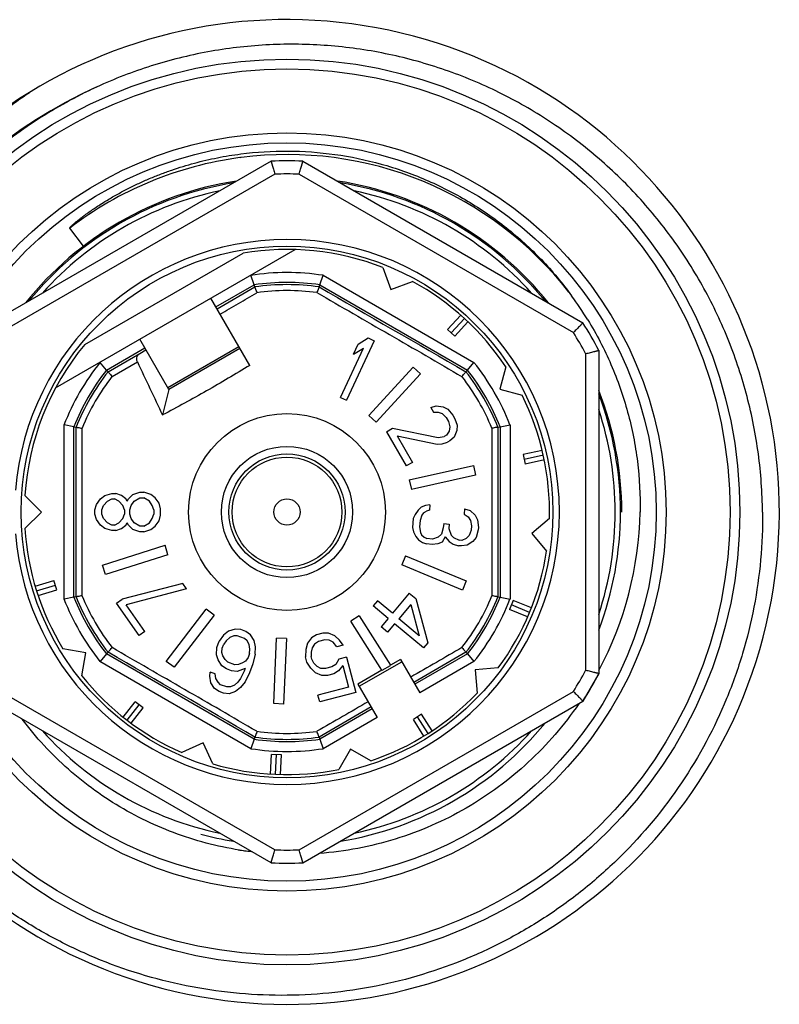
# Model space of a CAD drawing. Units: millimetres. Extents: x 0 to 297, y 0 to 210.
# Drawn here: x 114 to 137, y 32 to 62 of the extents above; entities that cross this region are included whole.
import ezdxf

# ---------------------------------------------------------------- set-up
doc = ezdxf.new("R2010")
doc.units = ezdxf.units.MM
doc.header["$LTSCALE"] = 16.335
doc.layers.get('0').update_dxf_attribs({"linetype": 'CONTINUOUS'})
doc.layers.add('A_STD', color=7, linetype='CONTINUOUS')
doc.layers.add('GEWINDE', color=7, linetype='CONTINUOUS')

msp = doc.modelspace()

# ---------------------------------------------------------------- linework, layer by layer
at = {"color": 7, "linetype": 'Continuous'}
for p, q in [((121.956, 57.375), (113.429, 52.452)), ((122.929, 57.375), (131.456, 52.452)), ((115.393, 50.468), (122.692, 54.682)), ((116.282, 51.789), (121.103, 54.573)), ((125.364, 54.134), (125.605, 53.469)), ((121.444, 53.609), (121.342, 53.903)), ((123.441, 53.609), (123.541, 53.898)), ((125.605, 53.469), (126.27, 53.711)), ((121.467, 53.544), (121.444, 53.609)), ((123.418, 53.544), (123.441, 53.609)), ((121.306, 51.154), (120.125, 53.2)), ((127.736, 52.685), (127.331, 52.243)), ((127.847, 52.584), (127.442, 52.142)), ((127.331, 52.243), (127.552, 52.041)), ((127.957, 52.482), (127.552, 52.041)), ((118.845, 50.418), (117.96, 51.95)), ((125.096, 51.903), (124.251, 50.091)), ((124.608, 51.803), (124.915, 51.988)), ((124.915, 51.988), (125.096, 51.903)), ((117.957, 51.517), (118.145, 51.63)), ((118.81, 50.478), (120.975, 51.728)), ((121.01, 51.668), (118.845, 50.418)), ((124.07, 50.175), (124.771, 51.679)), ((124.464, 51.494), (124.608, 51.803)), ((124.464, 51.494), (124.771, 51.679)), ((131.942, 51.609), (131.942, 41.763)), ((116.946, 51.012), (116.743, 51.247)), ((116.991, 50.96), (116.946, 51.012)), ((124.933, 49.626), (126.284, 51.1)), ((126.284, 51.1), (126.505, 50.898)), ((127.894, 50.96), (127.939, 51.012)), ((127.939, 51.012), (128.138, 51.243)), ((129.107, 51.111), (128.924, 50.428)), ((126.505, 50.898), (125.154, 49.423)), ((118.845, 50.418), (118.651, 49.642)), ((128.924, 50.428), (129.607, 50.245)), ((124.07, 50.175), (124.251, 50.091)), ((126.82, 49.868), (126.984, 49.924)), ((126.82, 49.868), (126.903, 49.723)), ((126.984, 49.924), (127.198, 49.894)), ((127.198, 49.894), (127.338, 49.821)), ((127.338, 49.821), (127.492, 49.64)), ((124.933, 49.626), (125.154, 49.423)), ((126.903, 49.723), (127.047, 49.73)), ((127.047, 49.73), (127.171, 49.685)), ((127.171, 49.685), (127.291, 49.562)), ((127.291, 49.562), (127.358, 49.447)), ((127.492, 49.64), (127.559, 49.524)), ((127.559, 49.524), (127.622, 49.33)), ((115.948, 49.283), (115.648, 49.34)), ((115.948, 49.283), (116.015, 49.27)), ((125.477, 49.131), (125.661, 49.237)), ((125.661, 49.237), (127.049, 48.961)), ((127.358, 49.447), (127.404, 49.281)), ((127.404, 49.281), (127.381, 49.152)), ((127.622, 49.33), (127.615, 49.172)), ((128.87, 49.27), (128.937, 49.283)), ((128.937, 49.283), (129.237, 49.34)), ((125.477, 49.131), (126.077, 48.091)), ((125.794, 49.006), (127.022, 48.752)), ((125.794, 49.006), (126.261, 48.198)), ((127.049, 48.961), (127.23, 48.988)), ((127.303, 49.031), (127.23, 48.988)), ((127.381, 49.152), (127.303, 49.031)), ((127.534, 48.971), (127.403, 48.857)), ((127.615, 49.172), (127.534, 48.971)), ((127.022, 48.752), (127.166, 48.759)), ((127.166, 48.759), (127.33, 48.815)), ((127.403, 48.857), (127.33, 48.815)), ((130.219, 48.564), (129.635, 48.434)), ((129.635, 48.434), (129.699, 48.141)), ((130.253, 48.418), (129.667, 48.288)), ((126.261, 48.198), (126.077, 48.091)), ((126.169, 47.666), (128.121, 48.099)), ((128.121, 48.099), (128.186, 47.806)), ((130.284, 48.271), (129.699, 48.141)), ((128.186, 47.806), (126.234, 47.373)), ((126.169, 47.666), (126.234, 47.373)), ((114.958, 46.686), (114.458, 47.186)), ((116.763, 47.086), (116.89, 47.186)), ((116.89, 47.186), (117.103, 47.253)), ((117.103, 47.253), (117.231, 47.253)), ((117.401, 47.186), (117.231, 47.253)), ((117.529, 47.086), (117.401, 47.186)), ((117.614, 47.086), (117.741, 47.219)), ((117.741, 47.219), (117.954, 47.286)), ((117.784, 47.019), (117.954, 47.119)), ((117.954, 47.286), (118.082, 47.286)), ((117.954, 47.119), (118.082, 47.119)), ((118.295, 47.219), (118.082, 47.286)), ((118.252, 47.019), (118.082, 47.119)), ((118.422, 47.119), (118.295, 47.219)), ((118.55, 46.953), (118.422, 47.119)), ((116.592, 46.753), (116.635, 46.919)), ((116.635, 46.919), (116.763, 47.086)), ((116.805, 46.753), (116.848, 46.886)), ((116.848, 46.886), (116.975, 47.019)), ((116.975, 47.019), (117.103, 47.086)), ((117.103, 47.086), (117.188, 47.086)), ((117.316, 47.019), (117.188, 47.086)), ((117.443, 46.886), (117.316, 47.019)), ((117.486, 46.753), (117.443, 46.886)), ((117.571, 47.019), (117.529, 47.086)), ((117.571, 47.019), (117.614, 47.086)), ((117.656, 46.753), (117.699, 46.886)), ((117.699, 46.886), (117.784, 47.019)), ((118.337, 46.886), (118.252, 47.019)), ((118.38, 46.753), (118.337, 46.886)), ((118.592, 46.786), (118.55, 46.953)), ((126.533, 46.83), (126.44, 46.738)), ((126.666, 46.885), (126.533, 46.83)), ((126.796, 46.907), (126.666, 46.885)), ((126.796, 46.907), (126.782, 46.741)), ((114.458, 46.186), (114.958, 46.686)), ((116.592, 46.619), (116.592, 46.753)), ((116.635, 46.453), (116.592, 46.619)), ((116.805, 46.619), (116.805, 46.753)), ((116.848, 46.486), (116.805, 46.619)), ((117.443, 46.486), (117.486, 46.619)), ((117.486, 46.753), (117.486, 46.619)), ((117.656, 46.619), (117.656, 46.753)), ((117.699, 46.486), (117.656, 46.619)), ((118.337, 46.486), (118.38, 46.619)), ((118.38, 46.753), (118.38, 46.619)), ((118.55, 46.419), (118.592, 46.586)), ((118.592, 46.586), (118.592, 46.786)), ((126.343, 46.612), (126.289, 46.483)), ((126.44, 46.738), (126.343, 46.612)), ((126.555, 46.594), (126.498, 46.432)), ((126.604, 46.657), (126.555, 46.594)), ((126.604, 46.657), (126.694, 46.716)), ((126.782, 46.741), (126.694, 46.716)), ((127.853, 46.781), (127.839, 46.615)), ((127.839, 46.615), (127.96, 46.538)), ((127.853, 46.781), (128.02, 46.733)), ((127.96, 46.538), (128.036, 46.431)), ((128.02, 46.733), (128.178, 46.586)), ((128.178, 46.586), (128.251, 46.446)), ((116.763, 46.286), (116.635, 46.453)), ((116.89, 46.186), (116.763, 46.286)), ((116.975, 46.353), (116.848, 46.486)), ((117.103, 46.286), (116.975, 46.353)), ((117.188, 46.286), (117.103, 46.286)), ((117.188, 46.286), (117.316, 46.353)), ((117.316, 46.353), (117.443, 46.486)), ((117.401, 46.186), (117.529, 46.286)), ((117.529, 46.286), (117.571, 46.353)), ((117.614, 46.286), (117.571, 46.353)), ((117.741, 46.153), (117.614, 46.286)), ((117.784, 46.353), (117.699, 46.486)), ((117.954, 46.253), (117.784, 46.353)), ((118.082, 46.253), (117.954, 46.253)), ((118.082, 46.253), (118.252, 46.353)), ((118.252, 46.353), (118.337, 46.486)), ((118.295, 46.153), (118.422, 46.253)), ((118.422, 46.253), (118.55, 46.419)), ((126.289, 46.483), (126.266, 46.218)), ((126.266, 46.218), (126.297, 46.081)), ((126.498, 46.432), (126.481, 46.232)), ((126.481, 46.232), (126.509, 46.063)), ((127.205, 46.202), (127.145, 46.007)), ((127.216, 46.335), (127.205, 46.202)), ((127.216, 46.335), (127.386, 46.32)), ((127.386, 46.32), (127.374, 46.188)), ((128.036, 46.431), (128.064, 46.261)), ((128.064, 46.261), (128.052, 46.128)), ((128.251, 46.446), (128.273, 46.209)), ((128.273, 46.209), (128.267, 46.143)), ((130.44, 46.488), (129.898, 46.034)), ((117.103, 46.119), (116.89, 46.186)), ((117.231, 46.119), (117.103, 46.119)), ((117.231, 46.119), (117.401, 46.186)), ((117.954, 46.086), (117.741, 46.153)), ((118.082, 46.086), (117.954, 46.086)), ((118.082, 46.086), (118.295, 46.153)), ((126.297, 46.081), (126.37, 45.941)), ((126.37, 45.941), (126.446, 45.834)), ((126.509, 46.063), (126.545, 45.992)), ((126.545, 45.992), (126.624, 45.919)), ((126.624, 45.919), (126.706, 45.878)), ((127.051, 45.915), (126.876, 45.863)), ((127.145, 46.007), (127.051, 45.915)), ((127.266, 45.929), (127.167, 45.771)), ((127.266, 45.929), (127.382, 45.785)), ((127.374, 46.188), (127.441, 45.981)), ((127.441, 45.981), (127.52, 45.907)), ((127.52, 45.907), (127.684, 45.826)), ((127.995, 45.966), (127.902, 45.874)), ((128.052, 46.128), (127.995, 45.966)), ((128.205, 45.914), (128.108, 45.789)), ((128.267, 46.143), (128.205, 45.914)), ((129.898, 46.034), (130.353, 45.492)), ((116.818, 45.07), (118.726, 45.671)), ((118.816, 45.385), (118.726, 45.671)), ((126.446, 45.834), (126.568, 45.756)), ((126.568, 45.756), (126.692, 45.712)), ((126.861, 45.697), (126.692, 45.712)), ((126.876, 45.863), (126.706, 45.878)), ((127.034, 45.716), (126.861, 45.697)), ((127.167, 45.771), (127.034, 45.716)), ((127.382, 45.785), (127.503, 45.708)), ((127.503, 45.708), (127.67, 45.66)), ((127.754, 45.652), (127.67, 45.66)), ((127.769, 45.818), (127.684, 45.826)), ((127.927, 45.671), (127.754, 45.652)), ((127.902, 45.874), (127.769, 45.818)), ((128.108, 45.789), (127.927, 45.671)), ((118.816, 45.385), (116.908, 44.784)), ((126.057, 45.351), (125.942, 45.074)), ((126.057, 45.351), (127.905, 44.586)), ((116.908, 44.784), (116.818, 45.07)), ((127.79, 44.309), (125.942, 45.074)), ((114.769, 44.424), (115.34, 44.604)), ((114.813, 44.28), (115.385, 44.461)), ((115.43, 44.318), (115.34, 44.604)), ((119.27, 44.505), (117.423, 44.026)), ((119.384, 44.341), (119.27, 44.505)), ((127.905, 44.586), (127.79, 44.309)), ((114.859, 44.138), (115.43, 44.318)), ((116.015, 44.102), (115.948, 44.089)), ((119.384, 44.341), (117.538, 43.862)), ((126.169, 44.211), (125.655, 43.599)), ((126.169, 44.211), (126.365, 44.047)), ((128.87, 44.102), (128.937, 44.089)), ((115.948, 44.089), (115.648, 44.032)), ((117.249, 43.904), (117.423, 44.026)), ((117.937, 42.921), (117.249, 43.904)), ((118.111, 43.043), (117.538, 43.862)), ((125.199, 43.981), (125.07, 43.828)), ((125.527, 43.445), (125.07, 43.828)), ((125.655, 43.599), (125.199, 43.981)), ((126.215, 43.869), (125.851, 43.434)), ((126.215, 43.869), (126.47, 42.915)), ((126.365, 44.047), (126.731, 42.696)), ((128.937, 44.089), (129.137, 44.051)), ((129.137, 44.051), (129.237, 44.032)), ((129.337, 43.993), (129.222, 43.716)), ((129.833, 43.625), (129.279, 43.854)), ((129.89, 43.764), (129.337, 43.993)), ((118.762, 42.136), (119.98, 43.723)), ((120.218, 43.54), (119, 41.954)), ((120.218, 43.54), (119.98, 43.723)), ((124.638, 43.52), (124.385, 43.358)), ((124.638, 43.52), (125.596, 42.015)), ((129.775, 43.487), (129.222, 43.716)), ((125.336, 41.865), (124.385, 43.358)), ((125.527, 43.445), (125.312, 43.19)), ((125.722, 43.281), (125.508, 43.026)), ((126.602, 42.543), (125.722, 43.281)), ((126.47, 42.915), (125.851, 43.434)), ((118.111, 43.043), (117.937, 42.921)), ((120.508, 42.931), (120.373, 42.754)), ((120.66, 43.056), (120.508, 42.931)), ((120.861, 43.119), (120.66, 43.056)), ((120.819, 42.908), (120.696, 42.862)), ((120.928, 42.914), (120.819, 42.908)), ((121.032, 43.102), (120.861, 43.119)), ((121.147, 42.834), (120.928, 42.914)), ((121.188, 43.045), (121.032, 43.102)), ((121.33, 42.948), (121.188, 43.045)), ((121.443, 42.771), (121.33, 42.948)), ((123.342, 42.941), (123.192, 42.857)), ((123.535, 42.993), (123.342, 42.941)), ((123.707, 42.995), (123.535, 42.993)), ((123.902, 42.915), (123.707, 42.995)), ((124.042, 42.776), (123.902, 42.915)), ((125.508, 43.026), (125.312, 43.19)), ((120.3, 42.554), (120.373, 42.754)), ((120.471, 42.537), (120.515, 42.657)), ((120.59, 42.765), (120.515, 42.657)), ((120.696, 42.862), (120.59, 42.765)), ((121.226, 42.76), (121.147, 42.834)), ((121.291, 42.646), (121.226, 42.76)), ((121.31, 42.503), (121.291, 42.646)), ((121.479, 42.577), (121.443, 42.771)), ((122.037, 40.848), (122.125, 42.846)), ((122.424, 42.833), (122.125, 42.846)), ((122.424, 42.833), (122.337, 40.835)), ((123.064, 42.691), (123.012, 42.5)), ((123.192, 42.857), (123.064, 42.691)), ((123.28, 42.66), (123.205, 42.552)), ((123.397, 42.736), (123.28, 42.66)), ((123.591, 42.788), (123.397, 42.736)), ((123.73, 42.781), (123.591, 42.788)), ((123.849, 42.725), (123.73, 42.781)), ((123.957, 42.578), (123.849, 42.725)), ((124.151, 42.629), (123.957, 42.578)), ((124.151, 42.629), (124.042, 42.776)), ((126.731, 42.696), (126.602, 42.543)), ((116.946, 42.36), (116.746, 42.129)), ((116.991, 42.412), (116.946, 42.36)), ((120.29, 42.331), (120.3, 42.554)), ((120.34, 42.177), (120.29, 42.331)), ((120.459, 42.405), (120.471, 42.537)), ((120.492, 42.303), (120.459, 42.405)), ((120.557, 42.188), (120.492, 42.303)), ((121.298, 42.372), (121.254, 42.252)), ((121.298, 42.372), (121.31, 42.503)), ((121.469, 42.355), (121.398, 42.063)), ((121.469, 42.355), (121.479, 42.577)), ((123.012, 42.5), (123.003, 42.278)), ((123.205, 42.552), (123.174, 42.412)), ((123.174, 42.412), (123.175, 42.28)), ((127.894, 42.412), (127.939, 42.36)), ((127.939, 42.36), (128.138, 42.129)), ((119, 41.954), (118.762, 42.136)), ((120.453, 42), (120.34, 42.177)), ((120.637, 42.114), (120.557, 42.188)), ((120.856, 42.034), (120.637, 42.114)), ((120.964, 42.04), (120.856, 42.034)), ((121.087, 42.086), (120.964, 42.04)), ((121.179, 42.143), (121.087, 42.086)), ((121.254, 42.252), (121.179, 42.143)), ((121.398, 42.063), (121.297, 41.783)), ((123.047, 42.113), (123.003, 42.278)), ((123.166, 41.925), (123.047, 42.113)), ((123.197, 42.197), (123.175, 42.28)), ((123.262, 42.083), (123.197, 42.197)), ((123.359, 41.977), (123.262, 42.083)), ((123.929, 42.041), (123.811, 41.966)), ((124.024, 42.199), (123.929, 42.041)), ((124.144, 42.011), (124.016, 41.844)), ((124.25, 42.259), (124.024, 42.199)), ((124.144, 42.011), (124.32, 41.353)), ((124.25, 42.259), (124.536, 41.191)), ((124.643, 41.375), (125.942, 42.125)), ((125.338, 41.862), (125.598, 42.012)), ((125.903, 42.192), (125.596, 42.015)), ((125.903, 42.192), (126.489, 41.177)), ((120.088, 41.68), (120.101, 41.811)), ((120.257, 41.754), (120.101, 41.811)), ((120.276, 41.611), (120.257, 41.754)), ((120.595, 41.903), (120.453, 42)), ((120.752, 41.846), (120.595, 41.903)), ((120.923, 41.829), (120.752, 41.846)), ((121.169, 41.92), (120.923, 41.829)), ((121.14, 41.84), (121.021, 41.612)), ((121.169, 41.92), (121.14, 41.84)), ((121.297, 41.783), (121.163, 41.515)), ((123.307, 41.786), (123.166, 41.925)), ((123.501, 41.706), (123.307, 41.786)), ((123.478, 41.92), (123.359, 41.977)), ((123.618, 41.914), (123.478, 41.92)), ((123.673, 41.708), (123.501, 41.706)), ((123.811, 41.966), (123.618, 41.914)), ((123.866, 41.76), (123.673, 41.708)), ((124.016, 41.844), (123.866, 41.76)), ((125.336, 41.865), (124.604, 41.442)), ((128.88, 41.937), (128.176, 41.875)), ((128.176, 41.875), (128.237, 41.171)), ((131.942, 41.763), (131.456, 40.921)), ((120.124, 41.486), (120.088, 41.68)), ((120.237, 41.309), (120.124, 41.486)), ((120.341, 41.497), (120.276, 41.611)), ((120.42, 41.423), (120.341, 41.497)), ((120.608, 41.355), (120.42, 41.423)), ((120.84, 41.406), (120.717, 41.36)), ((120.946, 41.503), (120.84, 41.406)), ((121.021, 41.612), (120.946, 41.503)), ((121.163, 41.515), (121.028, 41.338)), ((124.604, 41.442), (125.19, 40.427)), ((120.379, 41.212), (120.237, 41.309)), ((120.504, 41.166), (120.379, 41.212)), ((120.675, 41.149), (120.504, 41.166)), ((120.717, 41.36), (120.608, 41.355)), ((120.876, 41.212), (120.675, 41.149)), ((121.028, 41.338), (120.876, 41.212)), ((124.32, 41.353), (123.386, 41.103)), ((123.441, 40.897), (123.386, 41.103)), ((124.536, 41.191), (123.441, 40.897)), ((121.956, 35.997), (113.429, 40.921)), ((117.454, 40.432), (117.819, 40.907)), ((117.572, 40.339), (117.938, 40.815)), ((118.057, 40.724), (117.819, 40.907)), ((122.337, 40.835), (122.037, 40.848)), ((122.929, 35.997), (131.456, 40.921)), ((117.692, 40.249), (118.057, 40.724)), ((126.545, 40.526), (126.292, 40.364)), ((126.867, 40.021), (126.545, 40.526)), ((126.614, 39.859), (126.292, 40.364)), ((126.741, 39.939), (126.418, 40.445)), ((119.883, 39.653), (119.242, 39.354)), ((120.181, 39.012), (119.883, 39.653)), ((121.444, 39.763), (121.344, 39.474)), ((121.467, 39.828), (121.444, 39.763)), ((123.418, 39.828), (123.441, 39.763)), ((123.441, 39.763), (123.541, 39.474)), ((124.38, 39.457), (124.026, 38.844)), ((124.992, 39.103), (124.38, 39.457)), ((121.944, 38.702), (121.97, 39.3)), ((122.27, 39.287), (121.97, 39.3)), ((122.093, 38.694), (122.12, 39.293)), ((122.243, 38.689), (122.27, 39.287))]:
    msp.add_line(p, q, dxfattribs=at)
at = {"color": 9, "linetype": 'Continuous'}
for p, q in [((122.071, 56.979), (113.714, 52.154)), ((122.814, 56.979), (131.171, 52.154)), ((123.542, 53.897), (128.139, 51.243)), ((120.278, 52.936), (121.444, 53.609)), ((120.312, 52.877), (121.467, 53.544)), ((123.441, 53.609), (127.939, 51.012)), ((116.946, 51.012), (118.112, 51.686)), ((116.991, 50.96), (117.957, 51.517)), ((131.542, 51.511), (131.542, 41.861)), ((117.111, 50.817), (117.882, 51.263)), ((115.648, 44.039), (115.648, 49.333)), ((115.948, 44.089), (115.948, 49.283)), ((128.937, 49.283), (128.937, 44.089)), ((129.237, 49.342), (129.237, 44.031)), ((121.444, 39.763), (116.946, 42.36)), ((127.894, 42.412), (126.305, 41.496)), ((127.939, 42.36), (126.339, 41.436)), ((121.342, 39.475), (116.744, 42.13)), ((128.139, 42.129), (126.489, 41.177)), ((122.071, 36.393), (113.714, 41.218)), ((122.814, 36.393), (131.171, 41.218)), ((125.006, 40.746), (123.418, 39.828)), ((125.04, 40.686), (123.441, 39.763)), ((125.19, 40.427), (123.542, 39.475))]:
    msp.add_line(p, q, dxfattribs=at)
at = {"color": 7, "linetype": 'Continuous'}
for radius in [13.8, 13.5, 11.25, 8.1, 3, 2, 0.4]:
    msp.add_circle((122.442, 46.686), radius, dxfattribs=at)
at = {"color": 9, "linetype": 'Continuous'}
for radius in [11.55, 1.77, 1.673]:
    msp.add_circle((122.442, 46.686), radius, dxfattribs=at)
at = {"color": 7, "linetype": 'Continuous'}
for centre, radius, start, end in [((122.442, 46.686), 10.7, 87.3956, 92.6044), ((122.442, 46.686), 10, 101.8198, 138.1793), ((122.442, 46.686), 10, 41.8207, 78.1802), ((122.442, 46.686), 8.3, 270, 90), ((122.442, 46.686), 8, 68.5833, 99.6359), ((122.442, 46.686), 8, 33.5833, 61.4167), ((122.442, 46.686), 10.7, 27.3956, 32.6044), ((122.442, 46.686), 8, 140.3641, 176.4167), ((508.145, 235.373), 431.511, 205.25611, 205.49435), ((122.442, 46.686), 8, 358.5833, 26.4167), ((122.442, 46.686), 10, 341.8193, 18.1807), ((122.442, 46.686), 8, 183.5833, 211.4167), ((122.442, 46.686), 8, 323.5833, 351.4167), ((122.442, 46.686), 10.7, 327.3956, 332.6044), ((122.442, 46.686), 8, 218.5833, 246.4167), ((122.442, 46.686), 8, 288.5833, 316.4167), ((122.442, 46.686), 10, 221.8207, 258.1802), ((122.442, 46.686), 10, 281.8198, 318.1793), ((122.442, 46.686), 8, 253.5833, 281.4167), ((122.442, 46.686), 10.4, 261.7535, 263.9972), ((122.442, 46.686), 10.7, 267.3956, 272.6044)]:
    msp.add_arc(centre, radius, start, end, dxfattribs=at)
at = {"color": 2, "linetype": 'Continuous'}
for start, end in [(99.2651, 140.7349), (39.2651, 80.7349), (339.2532, 20.7349), (279.2347, 320.7423), (255, 260.7534)]:
    msp.add_arc((122.442, 46.686), 10.16, start, end, dxfattribs=at)
at = {"color": 9, "linetype": 'Continuous'}
for radius, start, end in [(10.3, 87.9331, 92.0669), (7.295, 81.3283, 98.7596), (6.995, 81.7949, 98.2051), (6.927, 81.9025, 98.0975), (6.745, 82.2302, 97.8591), (10.3, 27.9331, 32.0669), (7.295, 141.2787, 158.7191), (6.995, 141.7949, 158.2051), (6.995, 21.7949, 38.2051), (7.295, 21.3463, 38.6623), (6.927, 141.9025, 158.0975), (6.745, 142.2344, 157.7591), (6.745, 22.2323, 37.6816), (6.927, 21.9025, 38.0975), (6.927, 201.9025, 218.0975), (6.745, 202.1676, 217.7845), (6.745, 322.2172, 337.7669), (6.927, 321.9025, 338.0975), (7.295, 201.2818, 218.639), (6.995, 201.7949, 218.2051), (6.995, 321.7949, 338.2051), (7.295, 321.3382, 338.6563), (10.3, 327.9331, 332.0669), (6.745, 262.1403, 277.7873), (6.995, 261.7949, 278.2051), (6.927, 261.9025, 278.0975), (7.295, 261.3233, 278.6719), (10.3, 267.9331, 272.0669)]:
    msp.add_arc((122.442, 46.686), radius, start, end, dxfattribs=at)
at = {"color": 7, "linetype": 'Continuous'}
for points, knots in [([(121.956, 57.375), (121.956, 57.375), (121.957, 57.374), (121.957, 57.373), (121.958, 57.37), (121.959, 57.367), (121.96, 57.362), (121.962, 57.355), (121.966, 57.343), (121.971, 57.326), (121.976, 57.306), (121.983, 57.282), (121.994, 57.246), (122.009, 57.194), (122.028, 57.127), (122.049, 57.055), (122.064, 57.005), (122.071, 56.979)], [0, 0, 0, 0, 0.001262, 0.004999, 0.01119, 0.019813, 0.030846, 0.044267, 0.078144, 0.121006, 0.172334, 0.231597, 0.298127, 0.450033, 0.62203, 0.807806, 1, 1, 1, 1]), ([(122.814, 56.979), (122.821, 57.005), (122.835, 57.055), (122.857, 57.127), (122.876, 57.194), (122.891, 57.246), (122.902, 57.282), (122.908, 57.306), (122.914, 57.326), (122.919, 57.343), (122.923, 57.355), (122.925, 57.362), (122.926, 57.367), (122.927, 57.37), (122.928, 57.373), (122.928, 57.374), (122.929, 57.375), (122.929, 57.375)], [0, 0, 0, 0, 0.192194, 0.37797, 0.549967, 0.701873, 0.768403, 0.827666, 0.878994, 0.921856, 0.955733, 0.969154, 0.980187, 0.98881, 0.995001, 0.998738, 1, 1, 1, 1]), ([(121.531, 53.369), (121.523, 53.391), (121.509, 53.432), (121.489, 53.486), (121.477, 53.522), (121.468, 53.539), (121.467, 53.544)], [0, 0, 0, 0, 0.380317, 0.701026, 0.917849, 1, 1, 1, 1]), ([(123.418, 53.544), (123.416, 53.539), (123.408, 53.522), (123.396, 53.486), (123.376, 53.432), (123.362, 53.391), (123.354, 53.369)], [0, 0, 0, 0, 0.082139, 0.298983, 0.619696, 1, 1, 1, 1]), ([(131.456, 52.452), (131.456, 52.452), (131.456, 52.451), (131.455, 52.45), (131.453, 52.448), (131.45, 52.445), (131.447, 52.442), (131.442, 52.436), (131.433, 52.427), (131.421, 52.415), (131.406, 52.399), (131.39, 52.382), (131.363, 52.354), (131.326, 52.316), (131.278, 52.265), (131.225, 52.211), (131.189, 52.173), (131.171, 52.154)], [0, 0, 0, 0, 0.001262, 0.004999, 0.01119, 0.019813, 0.030846, 0.044267, 0.078144, 0.121006, 0.172334, 0.231597, 0.298127, 0.450033, 0.62203, 0.807806, 1, 1, 1, 1]), ([(131.542, 51.511), (131.568, 51.518), (131.618, 51.53), (131.692, 51.548), (131.76, 51.565), (131.812, 51.578), (131.849, 51.587), (131.872, 51.592), (131.893, 51.597), (131.91, 51.602), (131.922, 51.604), (131.93, 51.606), (131.934, 51.607), (131.938, 51.608), (131.94, 51.609), (131.941, 51.609), (131.942, 51.609), (131.942, 51.609)], [0, 0, 0, 0, 0.192194, 0.37797, 0.549967, 0.701873, 0.768403, 0.827666, 0.878994, 0.921856, 0.955733, 0.969154, 0.980187, 0.98881, 0.995001, 0.998738, 1, 1, 1, 1]), ([(117.882, 51.263), (117.86, 51.31), (117.854, 51.417), (117.92, 51.495), (117.957, 51.517)], [0, 0, 0, 0, 0.550416, 1, 1, 1, 1]), ([(121.306, 51.154), (120.872, 50.887), (119.996, 50.368), (119.101, 49.88), (118.651, 49.642)], [0, 0, 0, 0, 0.500043, 1, 1, 1, 1]), ([(116.991, 50.96), (116.994, 50.956), (117.005, 50.941), (117.03, 50.912), (117.067, 50.868), (117.096, 50.835), (117.111, 50.817)], [0, 0, 0, 0, 0.082138, 0.298981, 0.619695, 1, 1, 1, 1]), ([(127.774, 50.817), (127.789, 50.835), (127.818, 50.868), (127.855, 50.912), (127.88, 50.941), (127.89, 50.956), (127.894, 50.96)], [0, 0, 0, 0, 0.38032, 0.70103, 0.917851, 1, 1, 1, 1]), ([(116.015, 49.27), (116.02, 49.269), (116.039, 49.268), (116.077, 49.26), (116.133, 49.25), (116.176, 49.242), (116.199, 49.238)], [0, 0, 0, 0, 0.082138, 0.298982, 0.619695, 1, 1, 1, 1]), ([(128.87, 49.27), (128.865, 49.269), (128.846, 49.268), (128.808, 49.26), (128.752, 49.25), (128.709, 49.242), (128.686, 49.238)], [0, 0, 0, 0, 0.082138, 0.298982, 0.619695, 1, 1, 1, 1]), ([(116.199, 44.134), (116.176, 44.13), (116.133, 44.122), (116.077, 44.112), (116.039, 44.104), (116.02, 44.103), (116.015, 44.102)], [0, 0, 0, 0, 0.380318, 0.701026, 0.91785, 1, 1, 1, 1]), ([(128.87, 44.102), (128.865, 44.103), (128.846, 44.104), (128.808, 44.112), (128.752, 44.122), (128.709, 44.13), (128.686, 44.134)], [0, 0, 0, 0, 0.082137, 0.298981, 0.619694, 1, 1, 1, 1]), ([(116.991, 42.412), (116.994, 42.416), (117.005, 42.431), (117.03, 42.46), (117.067, 42.504), (117.096, 42.537), (117.111, 42.555)], [0, 0, 0, 0, 0.082138, 0.298982, 0.619695, 1, 1, 1, 1]), ([(127.774, 42.555), (127.789, 42.537), (127.818, 42.504), (127.855, 42.46), (127.88, 42.431), (127.89, 42.416), (127.894, 42.412)], [0, 0, 0, 0, 0.380317, 0.701025, 0.917849, 1, 1, 1, 1]), ([(131.942, 41.763), (131.942, 41.763), (131.941, 41.763), (131.94, 41.763), (131.938, 41.764), (131.934, 41.765), (131.93, 41.766), (131.922, 41.768), (131.91, 41.771), (131.893, 41.775), (131.872, 41.78), (131.849, 41.786), (131.812, 41.795), (131.76, 41.807), (131.692, 41.824), (131.618, 41.842), (131.568, 41.855), (131.542, 41.861)], [0, 0, 0, 0, 0.001262, 0.004999, 0.01119, 0.019813, 0.030846, 0.044267, 0.078144, 0.121006, 0.172334, 0.231597, 0.298127, 0.450033, 0.62203, 0.807806, 1, 1, 1, 1]), ([(131.171, 41.218), (131.189, 41.199), (131.225, 41.161), (131.278, 41.107), (131.326, 41.056), (131.363, 41.018), (131.39, 40.99), (131.406, 40.973), (131.421, 40.957), (131.433, 40.945), (131.442, 40.936), (131.447, 40.93), (131.45, 40.927), (131.453, 40.924), (131.455, 40.922), (131.456, 40.921), (131.456, 40.92), (131.456, 40.921)], [0, 0, 0, 0, 0.192194, 0.37797, 0.549967, 0.701873, 0.768403, 0.827666, 0.878994, 0.921856, 0.955733, 0.969154, 0.980187, 0.98881, 0.995001, 0.998738, 1, 1, 1, 1]), ([(121.531, 40.003), (121.523, 39.981), (121.509, 39.94), (121.489, 39.886), (121.477, 39.85), (121.468, 39.833), (121.467, 39.828)], [0, 0, 0, 0, 0.380317, 0.701026, 0.917849, 1, 1, 1, 1]), ([(123.418, 39.828), (123.416, 39.833), (123.408, 39.85), (123.396, 39.886), (123.376, 39.94), (123.362, 39.981), (123.354, 40.003)], [0, 0, 0, 0, 0.082138, 0.298982, 0.619696, 1, 1, 1, 1]), ([(121.956, 35.997), (121.956, 35.997), (121.957, 35.998), (121.957, 35.999), (121.958, 36.002), (121.959, 36.005), (121.96, 36.01), (121.962, 36.017), (121.966, 36.029), (121.971, 36.046), (121.976, 36.066), (121.983, 36.09), (121.994, 36.126), (122.009, 36.178), (122.028, 36.245), (122.049, 36.317), (122.064, 36.367), (122.071, 36.393)], [0, 0, 0, 0, 0.001262, 0.004999, 0.01119, 0.019813, 0.030846, 0.044267, 0.078144, 0.121006, 0.172334, 0.231597, 0.298127, 0.450033, 0.62203, 0.807806, 1, 1, 1, 1]), ([(122.929, 35.997), (122.929, 35.997), (122.928, 35.998), (122.928, 35.999), (122.927, 36.002), (122.926, 36.005), (122.925, 36.01), (122.923, 36.017), (122.919, 36.029), (122.914, 36.046), (122.908, 36.066), (122.902, 36.09), (122.891, 36.126), (122.876, 36.178), (122.857, 36.245), (122.835, 36.317), (122.821, 36.367), (122.814, 36.393)], [0, 0, 0, 0, 0.001262, 0.004999, 0.01119, 0.019813, 0.030846, 0.044267, 0.078144, 0.121006, 0.172334, 0.231597, 0.298127, 0.450033, 0.62203, 0.807806, 1, 1, 1, 1])]:
    msp.add_open_spline(points, degree=3, knots=knots, dxfattribs=at)
at = {"color": 9, "linetype": 'Continuous'}
for points in [[(123.418, 53.544), (124.91, 52.682), (126.401, 51.821), (127.894, 50.96)], [(116.016, 46.686), (116.016, 47.547), (116.016, 48.409), (116.015, 49.27)], [(128.686, 49.238), (128.686, 48.387), (128.686, 47.537), (128.686, 46.686)], [(128.87, 49.27), (128.869, 48.409), (128.869, 47.547), (128.869, 46.686)], [(116.015, 44.102), (116.016, 44.963), (116.016, 45.825), (116.016, 46.686)], [(128.686, 46.686), (128.686, 45.835), (128.686, 44.985), (128.686, 44.134)], [(128.869, 46.686), (128.869, 45.825), (128.869, 44.963), (128.87, 44.102)], [(121.467, 39.828), (119.975, 40.69), (118.483, 41.552), (116.991, 42.412)]]:
    msp.add_open_spline(points, degree=3, dxfattribs=at)
for points, knots in [([(120.403, 52.718), (120.59, 52.826), (120.964, 53.039), (121.334, 53.26), (121.52, 53.368)], [0, 0, 0, 0, 0.500054, 1, 1, 1, 1]), ([(123.354, 53.369), (123.723, 53.156), (124.461, 52.731), (125.567, 52.09), (126.677, 51.456), (127.409, 51.02), (127.778, 50.807)], [0, 0, 0, 0, 0.249964, 0.5, 0.750034, 1, 1, 1, 1]), ([(116.199, 46.686), (116.199, 47.324), (116.198, 48.175), (116.2, 49.026), (116.2, 49.239)], [0, 0, 0, 0, 0.75006, 1, 1, 1, 1]), ([(116.196, 44.141), (116.196, 44.353), (116.198, 44.777), (116.199, 45.413), (116.198, 46.05), (116.199, 46.474), (116.199, 46.686)], [0, 0, 0, 0, 0.249939, 0.499928, 0.749955, 1, 1, 1, 1]), ([(121.52, 40.004), (121.152, 40.216), (120.421, 40.647), (119.317, 41.28), (118.215, 41.918), (117.479, 42.341), (117.112, 42.554)], [0, 0, 0, 0, 0.249964, 0.5, 0.750036, 1, 1, 1, 1]), ([(127.773, 42.554), (127.513, 42.404), (126.993, 42.104), (126.474, 41.804), (126.214, 41.654)], [0, 0, 0, 0, 0.499937, 1, 1, 1, 1]), ([(124.915, 40.904), (124.655, 40.754), (124.135, 40.454), (123.616, 40.154), (123.356, 40.004)], [0, 0, 0, 0, 0.500064, 1, 1, 1, 1])]:
    msp.add_open_spline(points, degree=3, knots=knots, dxfattribs=at)
at = {"layer": 'A_STD', "color": 7, "linetype": 'Continuous'}
for p, q in [((116.312, 42.393), (115.615, 42.516)), ((116.189, 41.697), (116.312, 42.393))]:
    msp.add_line(p, q, dxfattribs=at)
for start, end in [(90, 175.4161), (184.5839, 270)]:
    msp.add_arc((122.442, 46.686), 8.3, start, end, dxfattribs=at)
at = {"layer": 'GEWINDE', "color": 9, "linetype": 'Continuous'}
msp.add_line((116.243, 54.786), (115.823, 55.335), dxfattribs=at)
at = {"layer": 'GEWINDE', "color": 7, "linetype": 'Continuous'}
for centre, radius, start, end in [((122.442, 46.686), 15, 167.0185, 166.4526), ((122.442, 46.686), 10.2, 98.6926, 141.3422), ((122.442, 46.686), 10.2, 38.6676, 81.3334), ((122.324, 46.856), 10.884, 31.4959, 36.132), ((122.442, 46.686), 10.2, 0, 21.291), ((122.495, 46.888), 10.706, 331.972, 358.9195)]:
    msp.add_arc(centre, radius, start, end, dxfattribs=at)
at = {"layer": 'GEWINDE', "color": 9, "linetype": 'Continuous'}
for centre, radius, start, end in [((122.443, 46.686), 14.189, 114.195, 179.9997), ((122.442, 46.686), 10.892, 97.607, 127.4275), ((122.439, 46.713), 10.864, 97.3734, 97.6077), ((122.442, 46.686), 10.892, 37.966, 97.3733)]:
    msp.add_arc(centre, radius, start, end, dxfattribs=at)
at = {"layer": 'GEWINDE', "color": 7, "linetype": 'Continuous'}
for points, knots in [([(136.931, 46.686), (136.925, 47.278), (136.84, 48.463), (136.495, 50.21), (135.939, 51.903), (135.179, 53.513), (134.226, 55.018), (133.096, 56.395), (131.804, 57.621), (130.37, 58.679), (128.817, 59.551), (127.168, 60.224), (125.448, 60.687), (123.684, 60.933), (121.903, 60.958), (120.132, 60.761), (118.4, 60.345), (117.289, 59.926), (116.749, 59.682)], [0, 0, 0, 0, 0.062495, 0.125003, 0.187499, 0.25, 0.312499, 0.374999, 0.4375, 0.500001, 0.562503, 0.625002, 0.687501, 0.750001, 0.812502, 0.875, 0.937505, 1, 1, 1, 1]), ([(108.019, 46.686), (107.994, 47.311), (108.027, 48.565), (108.318, 50.424), (108.847, 52.23), (109.601, 53.953), (110.57, 55.566), (111.734, 57.043), (113.076, 58.362), (114.074, 59.122), (114.594, 59.469)], [0, 0, 0, 0, 0.12499, 0.249995, 0.374993, 0.499995, 0.624995, 0.749992, 0.875002, 1, 1, 1, 1]), ([(116.749, 59.682), (116.128, 59.402), (114.925, 58.753), (113.28, 57.532), (111.825, 56.088), (110.593, 54.45), (109.608, 52.653), (108.891, 50.733), (108.456, 48.731), (108.361, 47.367), (108.362, 46.686)], [0, 0, 0, 0, 0.124997, 0.249995, 0.374994, 0.499993, 0.624993, 0.749993, 0.874997, 1, 1, 1, 1]), ([(121.033, 57.595), (121.509, 57.657), (122.468, 57.716), (123.906, 57.612), (125.317, 57.319), (126.677, 56.841), (127.962, 56.187), (129.148, 55.367), (130.215, 54.398), (130.833, 53.661), (131.115, 53.274)], [0, 0, 0, 0, 0.124985, 0.249977, 0.374978, 0.499989, 0.625005, 0.750014, 0.875013, 1, 1, 1, 1]), ([(115.823, 55.335), (115.822, 55.342), (115.832, 55.356), (115.846, 55.371), (115.862, 55.388), (115.883, 55.409), (115.911, 55.434), (115.944, 55.464), (115.978, 55.493), (116.024, 55.532), (116.083, 55.579), (116.153, 55.635), (116.225, 55.69), (116.297, 55.744), (116.395, 55.814), (116.518, 55.9), (116.667, 56.001), (116.819, 56.098), (117.024, 56.224), (117.284, 56.375), (117.602, 56.544), (117.927, 56.701), (118.256, 56.848), (118.591, 56.982), (119.043, 57.147), (119.618, 57.323), (120.32, 57.487), (120.795, 57.565), (121.033, 57.595)], [0, 0, 0, 0, 0.003658, 0.007535, 0.011427, 0.015324, 0.023125, 0.030931, 0.03874, 0.04655, 0.062174, 0.077799, 0.093427, 0.109055, 0.124684, 0.155943, 0.187203, 0.218465, 0.249727, 0.31225, 0.374774, 0.4373, 0.499826, 0.562354, 0.624881, 0.749919, 0.874958, 1, 1, 1, 1]), ([(131.605, 52.543), (131.873, 52.106), (132.347, 51.193), (132.857, 49.738), (133.156, 48.225), (133.209, 47.198), (133.2, 46.686)], [0, 0, 0, 0, 0.250055, 0.500018, 0.750026, 1, 1, 1, 1]), ([(136.931, 46.686), (136.941, 45.717), (136.809, 44.255), (136.346, 42.369), (135.697, 40.537), (134.546, 38.384), (132.99, 36.503), (131.543, 35.207), (130.365, 34.346), (129.108, 33.607), (127.344, 32.794), (124.999, 32.112), (122.083, 31.864), (119.174, 32.194), (116.85, 32.94), (115.107, 33.799), (113.869, 34.569), (112.712, 35.457), (111.294, 36.785), (109.777, 38.697), (108.661, 40.868), (108.035, 42.707), (107.701, 44.127), (107.507, 45.572), (107.472, 46.544), (107.479, 47.029)], [0, 0, 0, 0, 0.062466, 0.093736, 0.125007, 0.187472, 0.249937, 0.281209, 0.31248, 0.343752, 0.375023, 0.43749, 0.499956, 0.562423, 0.624891, 0.656163, 0.687434, 0.718706, 0.749978, 0.812446, 0.874915, 0.906187, 0.937459, 0.96873, 1, 1, 1, 1]), ([(131.332, 40.845), (130.888, 40.197), (129.853, 38.997), (127.943, 37.586), (125.768, 36.634), (124.21, 36.339), (123.427, 36.281)], [0, 0, 0, 0, 0.250003, 0.500004, 0.750002, 1, 1, 1, 1]), ([(121.377, 36.329), (120.691, 36.414), (119.332, 36.721), (117.428, 37.577), (115.734, 38.795), (114.789, 39.82), (114.374, 40.373)], [0, 0, 0, 0, 0.250007, 0.500007, 0.750014, 1, 1, 1, 1])]:
    msp.add_open_spline(points, degree=3, knots=knots, dxfattribs=at)

doc.saveas('drawing.dxf')
